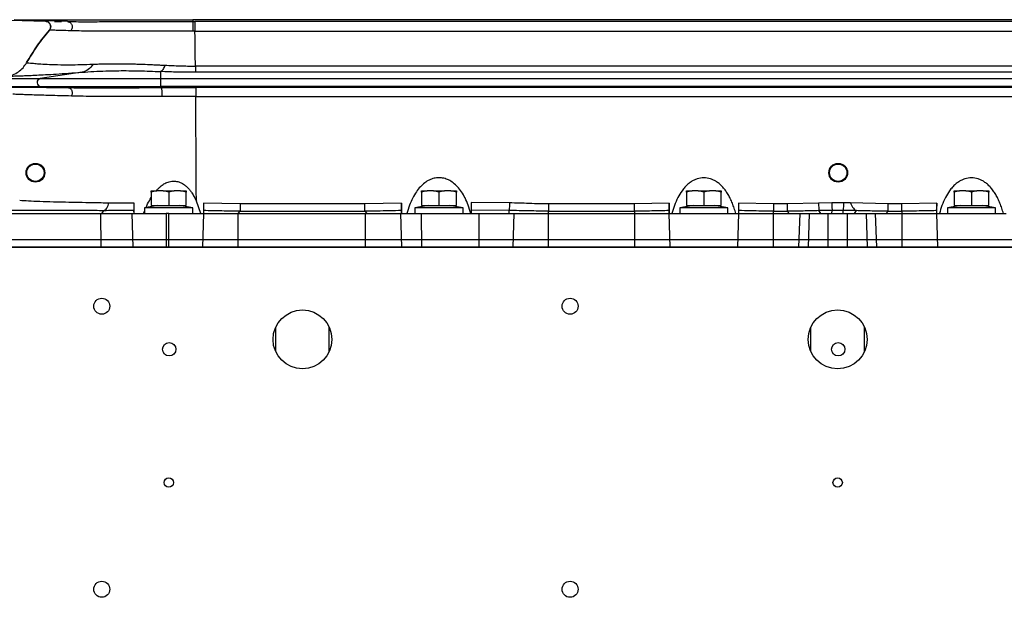
# Model space of a CAD drawing. Units: millimetres. Extents: x 6518 to 60597, y 1633 to 8896.
# Drawn here: x 17663 to 18031, y 4008 to 4224 of the extents above; entities that cross this region are included whole.
import ezdxf

# ---------------------------------------------------------------- set-up
doc = ezdxf.new("R2010")
doc.units = ezdxf.units.MM
doc.layers.get('0').update_dxf_attribs({"lineweight": 5})

msp = doc.modelspace()

# ---------------------------------------------------------------- linework, layer by layer
at = {"color": 7, "linetype": 'Continuous', "lineweight": 25}
for p, q in [((17654.81, 4223.59), (17672.35, 4222.98)), ((17660.59, 4223.59), (17727.37, 4223.59)), ((17680.5, 4222.88), (17660.59, 4223.59)), ((18209.37, 4223.59), (17727.37, 4223.59)), ((17727.37, 4223.59), (17727.37, 4222.96)), ((17727.37, 4222.96), (17728.18, 4222.96)), ((18208.55, 4222.96), (17728.18, 4222.96)), ((17728.18, 4219.28), (17727.39, 4219.28)), ((17728.18, 4219.28), (18208.55, 4219.28)), ((17665.27, 4207.5), (17665.68, 4207.5)), ((17685.44, 4206.81), (17690.13, 4206.96)), ((18208.39, 4206.25), (17728.35, 4206.25)), ((18208.39, 4206.25), (17728.35, 4206.25)), ((17686.05, 4203.96), (17670.4, 4201.58)), ((17715.37, 4204.2), (17715.37, 4201.58)), ((18208.39, 4203.93), (17728.35, 4203.93)), ((17651.66, 4201.58), (17670.4, 4201.58)), ((17651.81, 4198.59), (17670.55, 4198.59)), ((17670.4, 4201.58), (17715.37, 4201.58)), ((17670.55, 4198.59), (17715.37, 4198.59)), ((17670.55, 4198.59), (17680.76, 4198.21)), ((17715.37, 4201.58), (17715.37, 4198.59)), ((17715.37, 4201.58), (18221.37, 4201.58)), ((18221.37, 4198.59), (17715.37, 4198.59)), ((17715.37, 4198.59), (17715.37, 4198.24)), ((17678.35, 4198.24), (17680.76, 4198.21)), ((18208.27, 4198.3), (17728.46, 4198.3)), ((17728.46, 4194.93), (18208.27, 4194.93)), ((17713.94, 4159.59), (17711.87, 4159.09)), ((17711.87, 4159.09), (17711.87, 4159.59)), ((17711.87, 4159.59), (17713.94, 4159.59)), ((17711.87, 4159.09), (17711.87, 4154.09)), ((17716.29, 4159.59), (17713.94, 4159.59)), ((17718.37, 4159.09), (17716.29, 4159.59)), ((17716.29, 4159.59), (17720.44, 4159.59)), ((17720.44, 4159.59), (17718.37, 4159.09)), ((17718.37, 4159.09), (17718.37, 4154.09)), ((17722.79, 4159.59), (17720.44, 4159.59)), ((17724.87, 4159.09), (17722.79, 4159.59)), ((17722.79, 4159.59), (17724.87, 4159.59)), ((17724.87, 4159.59), (17724.87, 4159.09)), ((17724.87, 4154.09), (17724.87, 4159.09)), ((17814.94, 4159.59), (17812.87, 4159.09)), ((17812.87, 4159.09), (17812.87, 4159.59)), ((17812.87, 4159.59), (17814.94, 4159.59)), ((17812.87, 4159.09), (17812.87, 4154.09)), ((17817.29, 4159.59), (17814.94, 4159.59)), ((17819.37, 4159.09), (17817.29, 4159.59)), ((17817.29, 4159.59), (17821.44, 4159.59)), ((17821.44, 4159.59), (17819.37, 4159.09)), ((17819.37, 4159.09), (17819.37, 4154.09)), ((17823.79, 4159.59), (17821.44, 4159.59)), ((17825.87, 4159.09), (17823.79, 4159.59)), ((17823.79, 4159.59), (17825.87, 4159.59)), ((17825.87, 4159.59), (17825.87, 4159.09)), ((17825.87, 4154.09), (17825.87, 4159.09)), ((17913.94, 4159.59), (17911.87, 4159.09)), ((17911.87, 4159.09), (17911.87, 4159.59)), ((17911.87, 4159.59), (17913.94, 4159.59)), ((17911.87, 4159.09), (17911.87, 4154.09)), ((17916.29, 4159.59), (17913.94, 4159.59)), ((17918.37, 4159.09), (17916.29, 4159.59)), ((17916.29, 4159.59), (17920.44, 4159.59)), ((17920.44, 4159.59), (17918.37, 4159.09)), ((17918.37, 4159.09), (17918.37, 4154.09)), ((17922.79, 4159.59), (17920.44, 4159.59)), ((17924.87, 4159.09), (17922.79, 4159.59)), ((17922.79, 4159.59), (17924.87, 4159.59)), ((17924.87, 4159.59), (17924.87, 4159.09)), ((17924.87, 4154.09), (17924.87, 4159.09)), ((18013.94, 4159.59), (18011.87, 4159.09)), ((18011.87, 4159.09), (18011.87, 4159.59)), ((18011.87, 4159.59), (18013.94, 4159.59)), ((18011.87, 4159.09), (18011.87, 4154.09)), ((18016.29, 4159.59), (18013.94, 4159.59)), ((18018.37, 4159.09), (18016.29, 4159.59)), ((18016.29, 4159.59), (18020.44, 4159.59)), ((18020.44, 4159.59), (18018.37, 4159.09)), ((18018.37, 4159.09), (18018.37, 4154.09)), ((18022.79, 4159.59), (18020.44, 4159.59)), ((18024.87, 4159.09), (18022.79, 4159.59)), ((18022.79, 4159.59), (18024.87, 4159.59)), ((18024.87, 4159.59), (18024.87, 4159.09)), ((18024.87, 4154.09), (18024.87, 4159.09)), ((17705.3, 4155.19), (17705.39, 4152.1)), ((17730.32, 4151.09), (17728.71, 4155.75)), ((17731.34, 4155.06), (17731.35, 4151.96)), ((17745.02, 4154.72), (17731.34, 4155.06)), ((17791.71, 4154.72), (17745.02, 4154.72)), ((17805.39, 4155.04), (17791.71, 4154.74)), ((17805.38, 4151.97), (17805.39, 4155.04)), ((17831.37, 4155.21), (17831.36, 4151.09)), ((17845.74, 4155.12), (17831.37, 4155.21)), ((17892.39, 4154.72), (17860.35, 4154.72)), ((17905.39, 4155.03), (17892.39, 4154.74)), ((17905.38, 4151.96), (17905.39, 4155.03)), ((17931.34, 4155.04), (17931.35, 4151.96)), ((17944.35, 4154.74), (17931.34, 4155.04)), ((17949.66, 4154.72), (17944.35, 4154.72)), ((17961.23, 4155.02), (17949.66, 4154.73)), ((17966.21, 4155.13), (17961.23, 4155.02)), ((17970.54, 4155.13), (17966.21, 4155.13)), ((17973.13, 4155.08), (17970.54, 4155.13)), ((17987.07, 4154.74), (17973.13, 4155.08)), ((17992.39, 4154.72), (17987.07, 4154.72)), ((18005.39, 4155.04), (17992.39, 4154.74)), ((18005.38, 4151.96), (18005.39, 4155.04)), ((17692.85, 4151.09), (17693.01, 4138.59)), ((17694.05, 4152.2), (17693.2, 4151.09)), ((17705.09, 4138.59), (17704.69, 4151.09)), ((17705.37, 4152.32), (17705.37, 4151.09)), ((17705.46, 4151.1), (17705.39, 4152.1)), ((17708.95, 4151.09), (17709.37, 4152.06)), ((17714.37, 4154.09), (17709.37, 4153.29)), ((17709.37, 4153.29), (17709.37, 4151.09)), ((17727.37, 4153.29), (17709.37, 4153.29)), ((17711.87, 4154.09), (17718.37, 4154.09)), ((17718.37, 4151.09), (17717.37, 4151.09)), ((17717.37, 4151.09), (17717.38, 4138.59)), ((17718.37, 4154.09), (17724.87, 4154.09)), ((17718.37, 4138.59), (17718.37, 4151.09)), ((17727.37, 4153.29), (17722.37, 4154.09)), ((17727.37, 4151.09), (17727.37, 4153.29)), ((17731.36, 4151.09), (17730.98, 4138.59)), ((17731.36, 4152.68), (17731.36, 4152.13)), ((17731.37, 4152.25), (17731.37, 4151.09)), ((17744.35, 4151.09), (17745.02, 4152.01)), ((17744.35, 4151.09), (17791.78, 4151.09)), ((17744.35, 4138.59), (17744.35, 4151.09)), ((17745.02, 4152.01), (17791.71, 4152.01)), ((17791.71, 4152.01), (17792.39, 4151.09)), ((17791.78, 4151.09), (17791.78, 4138.59)), ((17805.46, 4138.59), (17805.07, 4151.09)), ((17805.37, 4152.13), (17805.37, 4152.67)), ((17805.37, 4152.24), (17805.37, 4151.09)), ((17815.37, 4154.09), (17810.37, 4153.29)), ((17810.37, 4153.29), (17810.37, 4151.09)), ((17828.37, 4153.29), (17810.37, 4153.29)), ((17812.72, 4151.09), (17834.37, 4151.09)), ((17812.72, 4151.09), (17812.82, 4138.59)), ((17812.87, 4154.09), (17819.37, 4154.09)), ((17819.37, 4154.09), (17825.87, 4154.09)), ((17828.37, 4153.29), (17823.37, 4154.09)), ((17828.37, 4151.09), (17828.37, 4153.29)), ((17831.37, 4152.38), (17831.37, 4151.09)), ((17845.62, 4152.3), (17831.37, 4152.38)), ((17834.37, 4138.59), (17834.37, 4151.09)), ((17845.62, 4151.09), (17845.62, 4152.3)), ((17847.36, 4151.09), (17846.98, 4138.59)), ((17860.35, 4151.09), (17860.35, 4152.01)), ((17860.35, 4152.01), (17892.39, 4152.01)), ((17860.35, 4151.09), (17892.39, 4151.09)), ((17860.35, 4138.59), (17860.35, 4151.09)), ((17892.39, 4152.01), (17892.39, 4151.09)), ((17892.39, 4151.09), (17892.39, 4138.59)), ((17905.37, 4152.12), (17905.37, 4152.67)), ((17905.37, 4152.23), (17905.37, 4151.09)), ((17905.75, 4138.59), (17905.38, 4151.09)), ((17914.37, 4154.09), (17909.37, 4153.29)), ((17909.37, 4153.29), (17909.37, 4151.09)), ((17927.37, 4153.29), (17909.37, 4153.29)), ((17911.87, 4154.09), (17918.37, 4154.09)), ((17918.37, 4154.09), (17924.87, 4154.09)), ((17927.37, 4153.29), (17922.37, 4154.09)), ((17927.37, 4151.09), (17927.37, 4153.29)), ((17931.36, 4151.09), (17930.98, 4138.59)), ((17931.36, 4152.67), (17931.36, 4152.12)), ((17931.37, 4152.24), (17931.37, 4151.09)), ((17944.35, 4152.01), (17949.66, 4152.01)), ((17944.35, 4151.09), (17944.35, 4152)), ((17944.35, 4151.09), (17954.22, 4151.09)), ((17944.35, 4138.59), (17944.35, 4151.09)), ((17949.66, 4152.01), (17950.08, 4151.09)), ((17954.22, 4151.09), (17953.78, 4138.59)), ((17957.76, 4151.09), (17957.33, 4138.59)), ((17957.76, 4151.09), (17964.83, 4151.09)), ((17966.28, 4152.31), (17961.38, 4152.22)), ((17962.1, 4151.09), (17961.38, 4152.22)), ((17964.83, 4138.59), (17964.83, 4151.09)), ((17966.24, 4151.09), (17966.28, 4152.31)), ((17970.45, 4152.31), (17966.28, 4152.31)), ((17970.49, 4151.09), (17970.45, 4152.31)), ((17975.36, 4152.22), (17970.45, 4152.31)), ((17971.9, 4151.09), (17978.97, 4151.09)), ((17971.9, 4151.09), (17971.9, 4138.59)), ((17974.63, 4151.09), (17975.35, 4152.21)), ((17978.97, 4151.09), (17979.41, 4138.59)), ((17982.51, 4151.09), (17992.39, 4151.09)), ((17982.95, 4138.59), (17982.51, 4151.09)), ((17986.65, 4151.09), (17987.08, 4152.03)), ((17987.07, 4152.01), (17992.39, 4152.01)), ((17992.39, 4152.01), (17992.39, 4151.09)), ((17992.39, 4151.09), (17992.39, 4138.59)), ((18005.37, 4152.12), (18005.37, 4152.67)), ((18005.37, 4152.23), (18005.37, 4151.09)), ((18005.75, 4138.59), (18005.38, 4151.09)), ((18014.37, 4154.09), (18009.37, 4153.29)), ((18009.37, 4153.29), (18009.37, 4151.09)), ((18027.37, 4153.29), (18009.37, 4153.29)), ((18011.87, 4154.09), (18018.37, 4154.09)), ((18018.37, 4154.09), (18024.87, 4154.09)), ((18027.37, 4153.29), (18022.37, 4154.09)), ((18027.37, 4151.09), (18027.37, 4153.29)), ((17622.37, 4141.39), (18314.37, 4141.39)), ((18314.37, 4138.59), (17622.37, 4138.59)), ((17628.37, 4138.59), (18308.37, 4138.59)), ((17758.37, 4099.51), (17758.37, 4108.67)), ((17778.37, 4099.51), (17778.37, 4108.67)), ((17958.37, 4099.51), (17958.37, 4108.67)), ((17978.37, 4099.51), (17978.37, 4108.67))]:
    msp.add_line(p, q, dxfattribs=at)
for centre, radius in [((17668.57, 4166.39), 3.5), ((17668.57, 4166.39), 3.25), ((17968.57, 4166.39), 3.5), ((17968.57, 4166.39), 3.25), ((17693.37, 4116.49), 3), ((17868.37, 4116.49), 3), ((17768.37, 4104.09), 11), ((17968.37, 4104.09), 11), ((17718.57, 4100.39), 2.5), ((17968.57, 4100.39), 2.5), ((17718.37, 4050.59), 1.75), ((17968.37, 4050.59), 1.75), ((17693.37, 4010.69), 3), ((17868.37, 4010.69), 3)]:
    msp.add_circle(centre, radius, dxfattribs=at)
msp.add_arc((17670.71, 4200.1), 1.51, 101.5105, 264.0287, dxfattribs=at)
for points, knots in [([(17673.79, 4219.67), (17673.9, 4219.82), (17674.12, 4220.12), (17674.28, 4220.67), (17674.29, 4221.24), (17674.13, 4221.79), (17673.84, 4222.28), (17673.42, 4222.65), (17672.91, 4222.91), (17672.53, 4222.96), (17672.35, 4222.98)], [0, 0, 0, 0, 0.125694, 0.24951, 0.374613, 0.501072, 0.625079, 0.75013, 0.874788, 1, 1, 1, 1]), ([(17672.35, 4222.98), (17672.53, 4222.96), (17672.91, 4222.91), (17673.42, 4222.65), (17673.84, 4222.28), (17674.13, 4221.79), (17674.29, 4221.24), (17674.28, 4220.67), (17674.12, 4220.12), (17673.9, 4219.82), (17673.79, 4219.67)], [0, 0, 0, 0, 0.125212, 0.249869, 0.37492, 0.498928, 0.625387, 0.750489, 0.874306, 1, 1, 1, 1]), ([(17675.73, 4222.94), (17676.07, 4222.93), (17676.7, 4222.93), (17677.82, 4222.91), (17678.33, 4222.91)], [0, 0, 0, 0, 0.539759, 1, 1, 1, 1]), ([(17680.5, 4222.88), (17681.54, 4222.87), (17683.61, 4222.85), (17687.18, 4222.84), (17690.76, 4222.85), (17694.19, 4222.86), (17697.95, 4222.87), (17702.13, 4222.89), (17706.65, 4222.91), (17710.29, 4222.92), (17712.35, 4222.93), (17712.74, 4222.93)], [0, 0, 0, 0, 0.162523, 0.325048, 0.432846, 0.541003, 0.65017, 0.753585, 0.867968, 0.975215, 1, 1, 1, 1]), ([(17680.5, 4222.88), (17680.69, 4222.85), (17681.06, 4222.8), (17681.56, 4222.51), (17681.93, 4222.11), (17682.18, 4221.63), (17682.31, 4221.08), (17682.29, 4220.49), (17682.1, 4219.91), (17681.85, 4219.6), (17681.73, 4219.45)], [0, 0, 0, 0, 0.1312833, 0.2604578, 0.3821172, 0.4939778, 0.6121989, 0.7393938, 0.8706384, 1, 1, 1, 1]), ([(17712.74, 4222.93), (17713.61, 4222.93), (17715.75, 4222.94), (17719.29, 4222.95), (17723.3, 4222.96), (17726.01, 4222.96), (17727.37, 4222.96)], [0, 0, 0, 0, 0.188116, 0.45876, 0.729387, 1, 1, 1, 1]), ([(17727.37, 4222.96), (17727.37, 4222.93), (17727.38, 4222.87), (17727.39, 4222.53), (17727.4, 4222.05), (17727.4, 4221.5), (17727.41, 4220.9), (17727.4, 4220.28), (17727.4, 4219.69), (17727.39, 4219.41), (17727.39, 4219.28)], [0, 0, 0, 0, 0.129225, 0.259941, 0.385307, 0.5, 0.614693, 0.740059, 0.870775, 1, 1, 1, 1]), ([(17673.79, 4219.67), (17672.21, 4217.75), (17669.05, 4213.92), (17666.53, 4209.65), (17665.27, 4207.51)], [0, 0, 0, 0, 0.499999, 1, 1, 1, 1]), ([(17665.28, 4207.53), (17666.54, 4209.66), (17669.06, 4213.93), (17672.21, 4217.76), (17673.79, 4219.67)], [0, 0, 0, 0, 0.5, 1, 1, 1, 1]), ([(17681.73, 4219.45), (17680.48, 4219.48), (17677.98, 4219.55), (17675.66, 4219.62), (17674.16, 4219.66), (17673.91, 4219.67), (17673.79, 4219.67)], [0, 0, 0, 0, 0.249677, 0.49964, 0.749782, 1, 1, 1, 1]), ([(17727.39, 4219.28), (17725.62, 4219.28), (17722.1, 4219.28), (17716.92, 4219.27), (17711.94, 4219.27), (17707.23, 4219.27), (17702.82, 4219.27), (17698.09, 4219.28), (17693.27, 4219.3), (17688.66, 4219.33), (17684.76, 4219.37), (17682.74, 4219.42), (17681.73, 4219.45)], [0, 0, 0, 0, 0.08297, 0.165976, 0.249038, 0.332171, 0.415386, 0.498686, 0.623743, 0.748997, 0.874425, 1, 1, 1, 1]), ([(17728.35, 4206.25), (17728.32, 4208.51), (17728.27, 4213.16), (17728.21, 4217.2), (17728.18, 4219.28)], [0, 0, 0, 0, 0.485773, 1, 1, 1, 1]), ([(17657.92, 4202.46), (17658.67, 4202.61), (17660.19, 4202.93), (17662.23, 4204.05), (17664.01, 4205.56), (17664.85, 4206.86), (17665.27, 4207.5)], [0, 0, 0, 0, 0.250259, 0.500539, 0.75082, 1, 1, 1, 1]), ([(17665.27, 4207.51), (17665.37, 4207.51), (17665.58, 4207.51), (17666.58, 4207.41), (17668.16, 4207.25), (17670.46, 4207.05), (17673.62, 4206.87), (17677.33, 4206.76), (17681.37, 4206.74), (17685.35, 4206.79), (17688.54, 4206.91), (17690.13, 4206.96)], [0, 0, 0, 0, 0.127113, 0.254006, 0.380451, 0.506252, 0.631225, 0.755226, 0.837322, 0.918917, 1, 1, 1, 1]), ([(17690.13, 4206.96), (17689.55, 4206.21), (17688.39, 4204.7), (17686.83, 4204.21), (17686.05, 4203.96)], [0, 0, 0, 0, 0.5, 1, 1, 1, 1]), ([(17690.13, 4206.96), (17692.3, 4207.04), (17696.62, 4207.18), (17703.54, 4207.13), (17710.32, 4206.91), (17714.76, 4206.68), (17716.97, 4206.57)], [0, 0, 0, 0, 0.281014, 0.561457, 0.781175, 1, 1, 1, 1]), ([(17690.13, 4206.96), (17692.05, 4207.03), (17695.88, 4207.16), (17702.41, 4207.15), (17709.4, 4206.96), (17714.44, 4206.7), (17716.97, 4206.57)], [0, 0, 0, 0, 0.250015, 0.500023, 0.750019, 1, 1, 1, 1]), ([(17716.97, 4206.57), (17716.72, 4205.98), (17716.22, 4204.81), (17715.65, 4204.4), (17715.37, 4204.2)], [0, 0, 0, 0, 0.5000001, 1, 1, 1, 1]), ([(17716.97, 4206.57), (17718.83, 4206.48), (17722.55, 4206.3), (17726.41, 4206.27), (17728.35, 4206.25)], [0, 0, 0, 0, 0.50001, 1, 1, 1, 1]), ([(17716.97, 4206.57), (17718.83, 4206.48), (17722.55, 4206.3), (17726.41, 4206.27), (17728.35, 4206.25)], [0, 0, 0, 0, 0.50001, 1, 1, 1, 1]), ([(17657.91, 4202.46), (17657.94, 4202.46), (17657.99, 4202.46), (17658.13, 4202.47), (17658.3, 4202.48), (17658.5, 4202.48), (17658.76, 4202.49), (17659.08, 4202.5), (17659.45, 4202.51), (17659.96, 4202.53), (17660.66, 4202.55), (17661.6, 4202.58), (17662.69, 4202.61), (17664.2, 4202.67), (17666.22, 4202.75), (17669.01, 4202.87), (17672.32, 4203.05), (17676.24, 4203.27), (17680.75, 4203.57), (17684.29, 4203.83), (17686.05, 4203.96)], [0, 0, 0, 0, 0.0444658, 0.0815708, 0.1113194, 0.141544, 0.1784887, 0.2131696, 0.2455876, 0.2825749, 0.3380698, 0.3911485, 0.4476167, 0.5000643, 0.5852905, 0.6683336, 0.7500615, 0.8347334, 0.9178715, 1, 1, 1, 1]), ([(17686.05, 4203.96), (17687.48, 4204.06), (17690.3, 4204.26), (17694.87, 4204.46), (17700.46, 4204.57), (17707.22, 4204.52), (17712.65, 4204.3), (17715.37, 4204.2)], [0, 0, 0, 0, 0.168308, 0.333596, 0.500085, 0.750051, 1, 1, 1, 1]), ([(17728.35, 4203.93), (17726.15, 4203.94), (17721.75, 4203.96), (17717.49, 4204.12), (17715.37, 4204.2)], [0, 0, 0, 0, 0.499993, 1, 1, 1, 1]), ([(17658.25, 4198.37), (17658.27, 4198.37), (17658.32, 4198.37), (17658.47, 4198.36), (17658.63, 4198.36), (17658.76, 4198.36), (17658.85, 4198.36), (17658.94, 4198.36), (17659.05, 4198.36), (17659.17, 4198.36), (17659.3, 4198.37), (17659.43, 4198.37), (17659.58, 4198.37), (17659.76, 4198.37), (17660, 4198.37), (17660.27, 4198.37), (17660.52, 4198.37), (17660.78, 4198.37), (17661.09, 4198.37), (17661.48, 4198.37), (17661.93, 4198.37), (17662.38, 4198.37), (17663.09, 4198.37), (17664.13, 4198.37), (17665.68, 4198.36), (17667.43, 4198.35), (17669.71, 4198.33), (17672.64, 4198.31), (17675.61, 4198.27), (17677.71, 4198.25), (17678.35, 4198.24)], [0, 0, 0, 0, 0.048136, 0.09721, 0.144702, 0.159613, 0.175144, 0.191294, 0.208064, 0.225453, 0.243463, 0.262092, 0.274386, 0.294843, 0.323463, 0.349164, 0.370742, 0.389066, 0.411211, 0.442682, 0.472002, 0.49917, 0.524186, 0.592774, 0.655235, 0.72287, 0.786294, 0.875111, 0.962178, 1, 1, 1, 1]), ([(17682, 4195.05), (17680.55, 4195.08), (17677.64, 4195.16), (17674.04, 4195.26), (17670.42, 4195.36), (17667.14, 4195.46), (17664.41, 4195.55), (17662.47, 4195.63), (17661.17, 4195.68), (17660.35, 4195.72), (17660.17, 4195.73), (17660.07, 4195.73)], [0, 0, 0, 0, 0.08292, 0.16592, 0.248981, 0.373714, 0.498654, 0.623789, 0.749091, 0.874514, 1, 1, 1, 1]), ([(17680.76, 4198.21), (17682.23, 4198.19), (17685.17, 4198.15), (17690.27, 4198.13), (17695.86, 4198.13), (17700.58, 4198.14), (17703.53, 4198.16), (17704.32, 4198.16)], [0, 0, 0, 0, 0.2296591, 0.4592375, 0.6893093, 0.9164472, 1, 1, 1, 1]), ([(17680.76, 4198.21), (17680.91, 4198.18), (17681.2, 4198.14), (17681.6, 4197.89), (17681.92, 4197.54), (17682.15, 4197.11), (17682.29, 4196.62), (17682.32, 4196.08), (17682.23, 4195.53), (17682.07, 4195.21), (17682, 4195.05)], [0, 0, 0, 0, 0.130226, 0.259184, 0.382185, 0.496314, 0.614482, 0.740702, 0.870858, 1, 1, 1, 1]), ([(17715.72, 4194.89), (17714.04, 4194.88), (17710.66, 4194.86), (17705.81, 4194.84), (17701.15, 4194.84), (17696.26, 4194.85), (17691.26, 4194.88), (17686.29, 4194.95), (17683.43, 4195.01), (17682, 4195.05)], [0, 0, 0, 0, 0.12477, 0.249588, 0.374474, 0.499435, 0.66614, 0.833004, 1, 1, 1, 1]), ([(17704.32, 4198.16), (17705.68, 4198.17), (17709.21, 4198.19), (17713.02, 4198.22), (17715.37, 4198.24)], [0, 0, 0, 0, 0.38388, 1, 1, 1, 1]), ([(17715.37, 4198.24), (17717.52, 4198.26), (17721.84, 4198.29), (17726.25, 4198.29), (17728.46, 4198.3)], [0, 0, 0, 0, 0.500006, 1, 1, 1, 1]), ([(17715.37, 4198.24), (17715.41, 4198.22), (17715.51, 4198.17), (17715.63, 4197.89), (17715.73, 4197.5), (17715.8, 4197.02), (17715.84, 4196.49), (17715.84, 4195.93), (17715.81, 4195.35), (17715.75, 4195.04), (17715.72, 4194.89)], [0, 0, 0, 0, 0.1291548, 0.2589474, 0.383925, 0.4997505, 0.6158992, 0.7410957, 0.8709521, 1, 1, 1, 1]), ([(17728.46, 4194.93), (17726.31, 4194.93), (17722.02, 4194.92), (17717.82, 4194.9), (17715.72, 4194.89)], [0, 0, 0, 0, 0.499961, 1, 1, 1, 1]), ([(17728.71, 4155.75), (17728.7, 4158.01), (17728.68, 4162.64), (17728.64, 4169.52), (17728.6, 4176.11), (17728.56, 4182.46), (17728.51, 4188.7), (17728.48, 4192.79), (17728.46, 4194.93)], [0, 0, 0, 0, 0.158835, 0.3255, 0.499997, 0.65179, 0.818458, 1, 1, 1, 1]), ([(17713.64, 4159.59), (17713.74, 4159.72), (17714.12, 4160.17), (17714.97, 4161), (17716.19, 4161.97), (17717.47, 4162.67), (17718.58, 4163.04), (17719.79, 4163.28), (17721.35, 4163.25), (17723.15, 4162.64), (17724.52, 4161.72), (17725.55, 4160.74), (17726.33, 4159.85), (17727.13, 4158.74), (17727.95, 4157.37), (17728.45, 4156.31), (17728.71, 4155.75)], [0, 0, 0, 0, 0.024117, 0.088004, 0.175128, 0.253611, 0.299881, 0.344551, 0.432328, 0.524385, 0.627018, 0.684934, 0.746997, 0.813566, 0.901647, 1, 1, 1, 1]), ([(17831.32, 4151.09), (17831.01, 4152.15), (17830.41, 4154.16), (17829.22, 4156.9), (17827.88, 4159.22), (17826.4, 4161.13), (17824.78, 4162.63), (17823.05, 4163.71), (17821.24, 4164.36), (17819.36, 4164.58), (17817.49, 4164.36), (17815.66, 4163.7), (17813.93, 4162.62), (17812.31, 4161.13), (17810.82, 4159.21), (17809.49, 4156.89), (17808.31, 4154.16), (17807.72, 4152.15), (17807.41, 4151.09)], [0, 0, 0, 0, 0.087815, 0.1669784, 0.2379113, 0.3011994, 0.3576667, 0.4084703, 0.4551901, 0.4998412, 0.5449168, 0.5919406, 0.6429216, 0.6994485, 0.7626935, 0.8334958, 0.9124542, 1, 1, 1, 1]), ([(17930.32, 4151.09), (17930.12, 4151.78), (17929.75, 4153.1), (17929.05, 4154.98), (17928.3, 4156.7), (17927.46, 4158.24), (17926.54, 4159.67), (17925.51, 4160.96), (17924.37, 4162.09), (17923.21, 4162.99), (17922.05, 4163.65), (17920.5, 4164.29), (17918.37, 4164.66), (17916.23, 4164.29), (17914.68, 4163.66), (17913.52, 4162.99), (17912.36, 4162.1), (17911.22, 4160.96), (17909.92, 4159.33), (17908.56, 4157.04), (17907.31, 4154.16), (17906.71, 4152.1), (17906.41, 4151.09)], [0, 0, 0, 0, 0.056613, 0.109804, 0.159669, 0.206324, 0.249913, 0.294913, 0.336464, 0.374955, 0.407146, 0.437562, 0.499973, 0.562436, 0.592878, 0.625083, 0.663548, 0.70511, 0.750157, 0.828642, 0.916719, 1, 1, 1, 1]), ([(18030.32, 4151.09), (18030.12, 4151.78), (18029.75, 4153.1), (18029.05, 4154.98), (18028.3, 4156.7), (18027.46, 4158.24), (18026.54, 4159.67), (18025.51, 4160.96), (18024.37, 4162.09), (18023.21, 4162.99), (18022.05, 4163.65), (18020.5, 4164.29), (18018.37, 4164.66), (18016.23, 4164.29), (18014.68, 4163.66), (18013.52, 4162.99), (18012.36, 4162.1), (18011.22, 4160.96), (18009.92, 4159.33), (18008.56, 4157.04), (18007.31, 4154.16), (18006.71, 4152.1), (18006.41, 4151.09)], [0, 0, 0, 0, 0.056613, 0.109804, 0.159669, 0.206324, 0.249913, 0.294913, 0.336464, 0.374955, 0.407146, 0.437562, 0.499973, 0.562436, 0.592878, 0.625083, 0.663548, 0.70511, 0.750157, 0.828642, 0.916719, 1, 1, 1, 1]), ([(17662.69, 4156.11), (17663.72, 4156.05), (17665.79, 4155.91), (17670.06, 4155.73), (17674.77, 4155.58), (17679.74, 4155.46), (17684.71, 4155.35), (17690.11, 4155.25), (17694.07, 4155.19), (17696.04, 4155.16)], [0, 0, 0, 0, 0.167443, 0.334465, 0.501122, 0.625979, 0.750717, 0.875395, 1, 1, 1, 1]), ([(17694.05, 4152.2), (17694.27, 4152.29), (17694.7, 4152.47), (17695.27, 4153.15), (17695.74, 4154.04), (17695.94, 4154.79), (17696.04, 4155.16)], [0, 0, 0, 0, 0.251467, 0.507563, 0.759688, 1, 1, 1, 1]), ([(17696.04, 4155.16), (17697.54, 4155.15), (17700.53, 4155.12), (17703.71, 4155.17), (17705.3, 4155.19)], [0, 0, 0, 0, 0.4999923, 1, 1, 1, 1]), ([(17705.3, 4155.19), (17705.31, 4154.8), (17705.32, 4154.02), (17705.34, 4153.15), (17705.36, 4152.53), (17705.36, 4152.4), (17705.37, 4152.33)], [0, 0, 0, 0, 0.24993, 0.499926, 0.749952, 1, 1, 1, 1]), ([(17709.93, 4153.38), (17710.1, 4153.83), (17710.63, 4155.13), (17711.37, 4156.33), (17711.87, 4157.12)], [0, 0, 0, 0, 0.342785, 1, 1, 1, 1]), ([(17731.34, 4155.06), (17731.35, 4154.7), (17731.36, 4153.97), (17731.37, 4153.12), (17731.37, 4152.49), (17731.37, 4152.33), (17731.37, 4152.25)], [0, 0, 0, 0, 0.2499764, 0.4999863, 0.7500097, 1, 1, 1, 1]), ([(17805.39, 4155.05), (17805.39, 4154.69), (17805.37, 4153.96), (17805.36, 4153.11), (17805.36, 4152.48), (17805.37, 4152.32), (17805.37, 4152.25)], [0, 0, 0, 0, 0.249993, 0.500033, 0.749853, 1, 1, 1, 1]), ([(17831.37, 4155.21), (17831.37, 4154.83), (17831.37, 4154.07), (17831.37, 4153.19), (17831.37, 4152.57), (17831.37, 4152.44), (17831.37, 4152.38)], [0, 0, 0, 0, 0.250001, 0.499998, 0.749998, 1, 1, 1, 1]), ([(17845.74, 4155.12), (17845.73, 4154.75), (17845.7, 4154.01), (17845.67, 4153.15), (17845.64, 4152.52), (17845.63, 4152.37), (17845.62, 4152.3)], [0, 0, 0, 0, 0.2499813, 0.4999969, 0.7500135, 1, 1, 1, 1]), ([(17860.35, 4154.72), (17859.23, 4154.73), (17856.8, 4154.75), (17853.15, 4154.88), (17849.39, 4155.03), (17846.96, 4155.09), (17845.74, 4155.12)], [0, 0, 0, 0, 0.228656, 0.499997, 0.750003, 1, 1, 1, 1]), ([(17905.39, 4155.04), (17905.39, 4154.68), (17905.37, 4153.95), (17905.36, 4153.1), (17905.36, 4152.47), (17905.37, 4152.32), (17905.37, 4152.25)], [0, 0, 0, 0, 0.249937, 0.500059, 0.749796, 1, 1, 1, 1]), ([(17931.34, 4155.05), (17931.35, 4154.69), (17931.36, 4153.96), (17931.37, 4153.12), (17931.37, 4152.49), (17931.37, 4152.32), (17931.37, 4152.24)], [0, 0, 0, 0, 0.249996, 0.500021, 0.750042, 1, 1, 1, 1]), ([(17961.23, 4155.03), (17961.25, 4154.67), (17961.27, 4153.95), (17961.31, 4153.11), (17961.35, 4152.48), (17961.37, 4152.31), (17961.38, 4152.22)], [0, 0, 0, 0, 0.249994, 0.499998, 0.750021, 1, 1, 1, 1]), ([(17966.21, 4155.13), (17966.22, 4154.76), (17966.23, 4154.02), (17966.25, 4153.15), (17966.27, 4152.53), (17966.28, 4152.38), (17966.28, 4152.31)], [0, 0, 0, 0, 0.249985, 0.499999, 0.750016, 1, 1, 1, 1]), ([(17970.54, 4155.13), (17970.53, 4154.76), (17970.51, 4154.02), (17970.49, 4153.15), (17970.46, 4152.53), (17970.45, 4152.38), (17970.45, 4152.31)], [0, 0, 0, 0, 0.249985, 0.5, 0.750015, 1, 1, 1, 1]), ([(17973.13, 4155.09), (17973.32, 4154.72), (17973.68, 4154), (17974.24, 4153.14), (17974.79, 4152.49), (17975.16, 4152.3), (17975.35, 4152.21)], [0, 0, 0, 0, 0.249991, 0.500011, 0.750025, 1, 1, 1, 1]), ([(18005.39, 4155.05), (18005.39, 4154.69), (18005.37, 4153.96), (18005.36, 4153.11), (18005.36, 4152.48), (18005.37, 4152.32), (18005.37, 4152.25)], [0, 0, 0, 0, 0.249975, 0.500031, 0.749831, 1, 1, 1, 1]), ([(17674.89, 4152.26), (17673.92, 4152.27), (17670.78, 4152.27), (17666.38, 4152.27), (17661.81, 4152.27), (17659.6, 4152.25), (17658.5, 4152.24)], [0, 0, 0, 0, 0.13132, 0.421053, 0.710354, 1, 1, 1, 1]), ([(17694.05, 4152.2), (17691.95, 4152.21), (17687.74, 4152.23), (17682, 4152.25), (17677.69, 4152.26), (17675.51, 4152.26), (17674.89, 4152.26)], [0, 0, 0, 0, 0.294434, 0.589256, 0.88367, 1, 1, 1, 1]), ([(17705.37, 4152.32), (17704.08, 4152.3), (17701.48, 4152.25), (17697.76, 4152.21), (17695.28, 4152.21), (17694.05, 4152.2)], [0, 0, 0, 0, 0.331655, 0.668433, 1, 1, 1, 1]), ([(17731.35, 4151.89), (17731.35, 4151.66), (17731.34, 4151.37), (17731.32, 4151.14), (17731.32, 4151.1)], [0, 0, 0, 0, 0.813476, 1, 1, 1, 1]), ([(17745.02, 4152.01), (17742.75, 4152.03), (17738.19, 4152.08), (17733.64, 4152.19), (17731.37, 4152.25)], [0, 0, 0, 0, 0.500201, 1, 1, 1, 1]), ([(17805.37, 4152.24), (17803.85, 4152.2), (17800.8, 4152.12), (17796.25, 4152.06), (17793.21, 4152.04), (17791.69, 4152.03)], [0, 0, 0, 0, 0.332876, 0.667435, 1, 1, 1, 1]), ([(17805.41, 4151.1), (17805.41, 4151.14), (17805.39, 4151.37), (17805.38, 4151.65), (17805.38, 4151.88)], [0, 0, 0, 0, 0.186497, 1, 1, 1, 1]), ([(17860.35, 4152.01), (17857.89, 4152.04), (17852.98, 4152.1), (17848.07, 4152.23), (17845.62, 4152.3)], [0, 0, 0, 0, 0.5007542, 1, 1, 1, 1]), ([(17905.37, 4152.23), (17903.21, 4152.18), (17898.88, 4152.07), (17894.55, 4152.04), (17892.39, 4152.03)], [0, 0, 0, 0, 0.499913, 1, 1, 1, 1]), ([(17905.41, 4151.1), (17905.41, 4151.13), (17905.39, 4151.37), (17905.38, 4151.65), (17905.38, 4151.89)], [0, 0, 0, 0, 0.155225, 1, 1, 1, 1]), ([(17931.35, 4151.89), (17931.35, 4151.65), (17931.34, 4151.37), (17931.32, 4151.13), (17931.32, 4151.1)], [0, 0, 0, 0, 0.843826, 1, 1, 1, 1]), ([(17944.35, 4152.03), (17942.91, 4152.04), (17940.01, 4152.05), (17935.7, 4152.12), (17932.81, 4152.2), (17931.37, 4152.24)], [0, 0, 0, 0, 0.332125, 0.667611, 1, 1, 1, 1]), ([(17961.38, 4152.22), (17959.42, 4152.17), (17955.52, 4152.06), (17951.61, 4152.03), (17949.65, 4152.02)], [0, 0, 0, 0, 0.49995, 1, 1, 1, 1]), ([(17954.22, 4151.09), (17954.88, 4151.09), (17956.21, 4151.09), (17957.25, 4151.09), (17957.76, 4151.09)], [0, 0, 0, 0, 0.499998, 1, 1, 1, 1]), ([(17987.08, 4152.03), (17985.13, 4152.04), (17981.21, 4152.06), (17977.3, 4152.16), (17975.35, 4152.21)], [0, 0, 0, 0, 0.5000787, 1, 1, 1, 1]), ([(17978.97, 4151.09), (17979.49, 4151.09), (17980.52, 4151.09), (17981.85, 4151.09), (17982.51, 4151.09)], [0, 0, 0, 0, 0.500002, 1, 1, 1, 1]), ([(18005.37, 4152.23), (18003.93, 4152.2), (18001.03, 4152.12), (17996.72, 4152.05), (17993.82, 4152.04), (17992.39, 4152.04)], [0, 0, 0, 0, 0.332344, 0.667934, 1, 1, 1, 1]), ([(18005.41, 4151.1), (18005.41, 4151.13), (18005.39, 4151.37), (18005.38, 4151.65), (18005.38, 4151.89)], [0, 0, 0, 0, 0.156168, 1, 1, 1, 1])]:
    msp.add_open_spline(points, degree=3, knots=knots, dxfattribs=at)
for points in [[(17728.18, 4222.96), (17728.18, 4222.93), (17728.18, 4222.88), (17728.18, 4222.55), (17728.18, 4222.08), (17728.18, 4221.5), (17728.18, 4220.86), (17728.18, 4220.24), (17728.18, 4219.67), (17728.18, 4219.41), (17728.18, 4219.28)], [(17728.35, 4206.25), (17728.35, 4205.68), (17728.35, 4204.54), (17728.35, 4204.13), (17728.35, 4203.93)], [(17728.46, 4198.3), (17728.46, 4198.27), (17728.46, 4198.23), (17728.46, 4197.96), (17728.46, 4197.57), (17728.46, 4197.07), (17728.46, 4196.51), (17728.46, 4195.93), (17728.46, 4195.38), (17728.46, 4195.08), (17728.46, 4194.93)], [(17745.02, 4154.72), (17745.02, 4154.4), (17745.02, 4153.75), (17745.02, 4152.97), (17745.02, 4152.35), (17745.02, 4152.12), (17745.02, 4152.01)], [(17791.71, 4152.03), (17791.71, 4152.15), (17791.71, 4152.38), (17791.71, 4153.01), (17791.71, 4153.79), (17791.71, 4154.43), (17791.71, 4154.75)], [(17860.35, 4154.72), (17860.35, 4154.4), (17860.35, 4153.75), (17860.35, 4152.97), (17860.35, 4152.35), (17860.35, 4152.12), (17860.35, 4152.01)], [(17892.39, 4152.03), (17892.39, 4152.15), (17892.39, 4152.38), (17892.39, 4153), (17892.39, 4153.77), (17892.39, 4154.41), (17892.39, 4154.72)], [(17944.35, 4154.72), (17944.35, 4154.41), (17944.35, 4153.77), (17944.35, 4153), (17944.35, 4152.38), (17944.35, 4152.15), (17944.35, 4152.03)], [(17949.66, 4152.02), (17949.66, 4152.14), (17949.66, 4152.36), (17949.66, 4152.98), (17949.66, 4153.76), (17949.66, 4154.4), (17949.66, 4154.72)], [(17987.07, 4154.75), (17987.07, 4154.42), (17987.07, 4153.76), (17987.07, 4152.96), (17987.07, 4152.33), (17987.07, 4152.11), (17987.07, 4152)], [(17992.39, 4152.04), (17992.39, 4152.15), (17992.39, 4152.39), (17992.39, 4153), (17992.39, 4153.78), (17992.39, 4154.41), (17992.39, 4154.72)], [(17645.55, 4151.09), (17646.39, 4151.09), (17648.07, 4151.09), (17651.94, 4151.09), (17656.72, 4151.09), (17662.46, 4151.09), (17669.03, 4151.09), (17676.36, 4151.09), (17684.29, 4151.09), (17690, 4151.09), (17692.85, 4151.09)], [(17692.85, 4151.09), (17694.12, 4151.09), (17696.66, 4151.09), (17699.95, 4151.09), (17702.75, 4151.09), (17704.04, 4151.09), (17704.69, 4151.09)], [(17704.69, 4151.09), (17705.34, 4151.09), (17706.66, 4151.09), (17709.73, 4151.09), (17713.35, 4151.09), (17716.03, 4151.09), (17717.37, 4151.09)], [(17718.37, 4151.09), (17719.68, 4151.09), (17722.3, 4151.09), (17725.94, 4151.09), (17729.13, 4151.09), (17730.62, 4151.09), (17731.36, 4151.09)], [(17731.36, 4151.09), (17732.1, 4151.09), (17733.58, 4151.09), (17736.77, 4151.09), (17740.42, 4151.09), (17743.04, 4151.09), (17744.35, 4151.09)], [(17791.78, 4151.09), (17793.14, 4151.09), (17795.87, 4151.09), (17799.64, 4151.09), (17802.89, 4151.09), (17804.35, 4151.09), (17805.07, 4151.09)], [(17805.07, 4151.09), (17805.54, 4151.09), (17806.47, 4151.09), (17808.3, 4151.09), (17810.37, 4151.09), (17811.94, 4151.09), (17812.72, 4151.09)], [(17834.37, 4151.09), (17835.68, 4151.09), (17838.3, 4151.09), (17841.94, 4151.09), (17845.13, 4151.09), (17846.62, 4151.09), (17847.36, 4151.09)], [(17847.36, 4151.09), (17848.1, 4151.09), (17849.58, 4151.09), (17852.77, 4151.09), (17856.42, 4151.09), (17859.04, 4151.09), (17860.35, 4151.09)], [(17892.39, 4151.09), (17893.7, 4151.09), (17896.31, 4151.09), (17899.96, 4151.09), (17903.15, 4151.09), (17904.63, 4151.09), (17905.38, 4151.09)], [(17905.38, 4151.09), (17906.12, 4151.09), (17907.6, 4151.09), (17910.79, 4151.09), (17914.44, 4151.09), (17918.37, 4151.09), (17922.3, 4151.09), (17925.94, 4151.09), (17929.13, 4151.09), (17930.62, 4151.09), (17931.36, 4151.09)], [(17931.36, 4151.09), (17932.1, 4151.09), (17933.58, 4151.09), (17936.77, 4151.09), (17940.42, 4151.09), (17943.04, 4151.09), (17944.35, 4151.09)], [(17964.83, 4151.09), (17965.35, 4151.09), (17966.38, 4151.09), (17968.37, 4151.09), (17970.35, 4151.09), (17971.39, 4151.09), (17971.9, 4151.09)], [(17992.39, 4151.09), (17993.7, 4151.09), (17996.31, 4151.09), (17999.96, 4151.09), (18003.15, 4151.09), (18004.63, 4151.09), (18005.38, 4151.09)], [(18005.38, 4151.09), (18006.12, 4151.09), (18007.6, 4151.09), (18010.79, 4151.09), (18014.44, 4151.09), (18018.37, 4151.09), (18022.3, 4151.09), (18025.94, 4151.09), (18029.13, 4151.09), (18030.62, 4151.09), (18031.36, 4151.09)]]:
    msp.add_open_spline(points, degree=3, dxfattribs=at)

doc.saveas('drawing.dxf')
